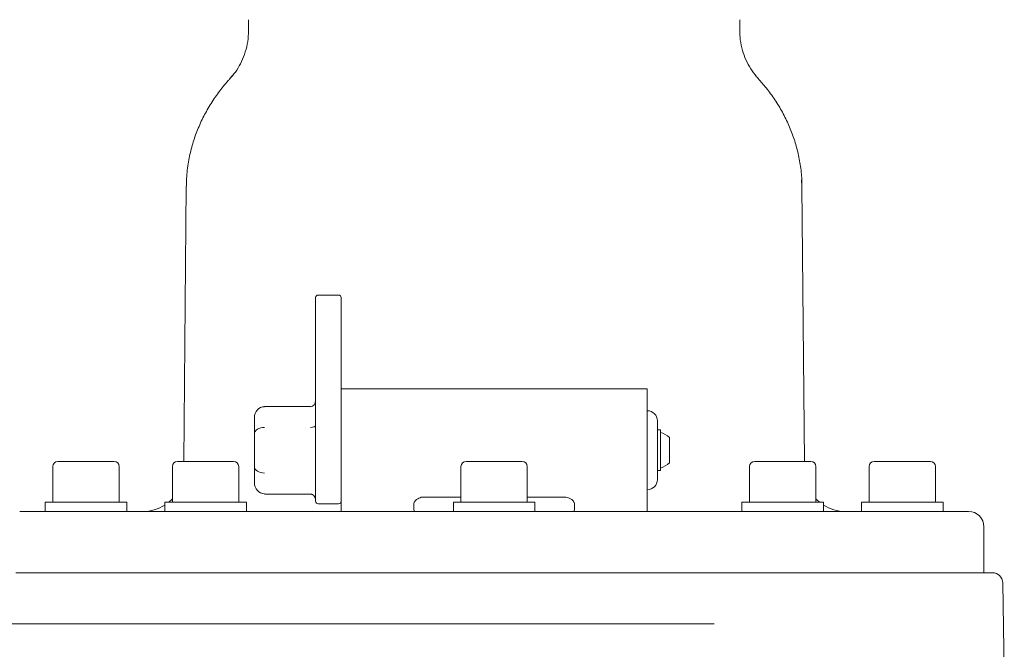
# Model space of a CAD drawing. Units: millimetres. Extents: x 1322 to 3946, y 272 to 3478.
# Drawn here: x 2915 to 3108, y 2508 to 2631 of the extents above; entities that cross this region are included whole.
import ezdxf

# ---------------------------------------------------------------- set-up
doc = ezdxf.new("R2010")
doc.units = ezdxf.units.MM
doc.header["$LTSCALE"] = 18

msp = doc.modelspace()

# ---------------------------------------------------------------- linework, layer by layer
at = {"color": 7, "linetype": 'Continuous', "lineweight": 18}
for p, q in [((2959.79, 2631.17), (2959.79, 2629.01)), ((3056.08, 2629.02), (3056.08, 2631.17)), ((2956.65, 2620.22), (2956.16, 2619.65)), ((3068.24, 2598.54), (3068.21, 2599.83)), ((2947.6, 2598.55), (2947.13, 2544.64)), ((3068.75, 2544.64), (3068.28, 2598.55)), ((2972.94, 2576.48), (2972.94, 2576.73)), ((2977.44, 2577.23), (2973.44, 2577.23)), ((2977.94, 2576.73), (2977.94, 2576.48)), ((2972.94, 2551.84), (2972.94, 2576.48)), ((2977.94, 2576.48), (2977.94, 2557.58)), ((3037.94, 2558.84), (2977.94, 2558.84)), ((2977.94, 2557.58), (2977.94, 2536.68)), ((3037.94, 2558.84), (3037.94, 2536.68)), ((2971.94, 2555.42), (2962.94, 2555.42)), ((2962.94, 2555.35), (2962.94, 2555.42)), ((3037.97, 2554.58), (3037.94, 2554.58)), ((2960.94, 2550.01), (2960.94, 2553.19)), ((2972.94, 2536.84), (2972.94, 2551.84)), ((3039.94, 2546.84), (3039.94, 2552.58)), ((2960.94, 2543.66), (2960.94, 2550.01)), ((3040.54, 2550.84), (3039.94, 2550.84)), ((3040.54, 2550.84), (3040.54, 2542.84)), ((3042.34, 2549.34), (3042.34, 2544.34)), ((3039.94, 2541.09), (3039.94, 2546.84)), ((2922.44, 2544.64), (2933.44, 2544.64)), ((2945.87, 2544.64), (2948.62, 2544.64)), ((2948.62, 2544.64), (2956.87, 2544.64)), ((3002.44, 2544.64), (3009.36, 2544.64)), ((3009.36, 2544.64), (3013.44, 2544.64)), ((3059.01, 2544.64), (3069.27, 2544.64)), ((3069.27, 2544.64), (3070.01, 2544.64)), ((3082.44, 2544.64), (3093.44, 2544.64)), ((2921.44, 2543.64), (2921.44, 2536.64)), ((2934.44, 2536.64), (2934.44, 2543.64)), ((2944.87, 2543.64), (2944.87, 2536.64)), ((2957.87, 2536.64), (2957.87, 2543.64)), ((2960.94, 2540.48), (2960.94, 2543.66)), ((3001.44, 2543.64), (3001.44, 2536.64)), ((3014.44, 2536.64), (3014.44, 2543.64)), ((3039.94, 2542.84), (3040.54, 2542.84)), ((3058.01, 2543.64), (3058.01, 2536.64)), ((3071.01, 2536.64), (3071.01, 2543.64)), ((3081.44, 2543.64), (3081.44, 2536.64)), ((3094.44, 2536.64), (3094.44, 2543.64)), ((2962.94, 2538.25), (2971.94, 2538.25)), ((3037.94, 2539.09), (3037.97, 2539.09)), ((2919.94, 2536.64), (2919.94, 2534.84)), ((2919.94, 2536.64), (2920.21, 2536.64)), ((2920.21, 2536.64), (2935.94, 2536.64)), ((2935.94, 2534.84), (2935.94, 2536.64)), ((2943.37, 2536.64), (2943.37, 2534.84)), ((2943.37, 2536.64), (2947.37, 2536.64)), ((2947.37, 2536.64), (2959.37, 2536.64)), ((2959.37, 2534.84), (2959.37, 2536.64)), ((2973.44, 2536.34), (2977.44, 2536.34)), ((2977.94, 2536.68), (2977.94, 2534.84)), ((2994.2, 2537.67), (3001.44, 2537.67)), ((2999.94, 2536.64), (2999.94, 2534.84)), ((2999.94, 2536.64), (3010.01, 2536.64)), ((3010.01, 2536.64), (3015.94, 2536.64)), ((3014.44, 2537.67), (3021.68, 2537.67)), ((3015.94, 2534.84), (3015.94, 2536.64)), ((3037.94, 2534.84), (3037.94, 2536.68)), ((3056.51, 2536.64), (3056.51, 2534.84)), ((3056.51, 2536.64), (3071.44, 2536.64)), ((3071.44, 2536.64), (3072.51, 2536.64)), ((3072.51, 2534.84), (3072.51, 2536.64)), ((3079.94, 2536.64), (3079.94, 2534.84)), ((3079.94, 2536.64), (3095.94, 2536.64)), ((3095.94, 2534.84), (3095.94, 2536.64)), ((2914.94, 2534.84), (3100.94, 2534.84)), ((3103.94, 2522.84), (3103.94, 2531.84)), ((2920.19, 2522.84), (3089.59, 2522.84)), ((3089.74, 2522.84), (3089.59, 2522.84)), ((3092.21, 2522.84), (3105.62, 2522.84)), ((3107.94, 2502.84), (3107.62, 2520.87)), ((2624.32, 2512.84), (2929.89, 2512.84)), ((2929.89, 2512.84), (3051.09, 2512.84)), ((2994.6, 2512.84), (2994.6, 2512.84)), ((3020.38, 2512.84), (3020.38, 2512.84))]:
    msp.add_line(p, q, dxfattribs=at)
at = {"color": 7, "linetype": 'Continuous', "lineweight": 18, "flags": 128}
for points in [[(2944.87, 2537.28), (2944.74, 2537.15), (2944.17, 2536.64)], [(3071.71, 2536.64), (3071.13, 2537.15), (3071.01, 2537.28)]]:
    msp.add_lwpolyline(points, dxfattribs=at)
at = {"color": 7, "linetype": 'Continuous', "lineweight": 18}
for centre, radius, start, end in [((2973.44, 2576.73), 0.5, 90, 180), ((2977.44, 2576.73), 0.5, 0, 90), ((3037.94, 2552.58), 2, 0, 89), ((3038.57, 2544.67), 6, 51.0649, 70.8259), ((2922.44, 2543.64), 1, 90, 180), ((2933.44, 2543.64), 1, 0, 90), ((2945.87, 2543.64), 1, 90, 180), ((2956.87, 2543.64), 1, 0, 90), ((3002.44, 2543.64), 1, 90, 180), ((3013.44, 2543.64), 1, 0, 90), ((3038.57, 2549), 6, 289.1741, 308.9351), ((3059.01, 2543.64), 1, 90, 180), ((3070.01, 2543.64), 1, 0, 90), ((3082.44, 2543.64), 1, 90, 180), ((3093.44, 2543.64), 1, 0, 90), ((3037.94, 2541.09), 2, 271, 0), ((2939.11, 2542.84), 8, 270, 302.153), ((2973.44, 2536.84), 0.5, 180, 270), ((2977.44, 2536.84), 0.5, 270, 0), ((3076.76, 2542.84), 8, 237.847, 270), ((3100.94, 2531.84), 3, 0, 90), ((3105.62, 2520.84), 2, 1, 90)]:
    msp.add_arc(centre, radius, start, end, dxfattribs=at)
for centre, major_axis, ratio, start_param, end_param in [((2962.94, 2553.19), (0, 2.17), 0.92376, 0, 1.570796), ((2971.94, 2556.65), (0, 1.3), 0.7698, 3.141593, 4.712389), ((2971.94, 2551.74), (1, 0), 0.433013, 4.712389, 6.283185), ((2962.94, 2550.01), (2, 0), 0.649519, 1.570796, 3.141593), ((2962.94, 2543.66), (2, 0), 0.649519, 3.141593, 4.712389), ((2962.94, 2540.48), (0, 2.17), 0.92376, 1.570796, 3.141593)]:
    msp.add_ellipse(centre, major_axis=major_axis, ratio=ratio, start_param=start_param, end_param=end_param, dxfattribs=at)
for points, knots in [([(2959.79, 2629.01), (2959.76, 2628.31), (2959.71, 2626.91), (2959.22, 2624.88), (2958.49, 2622.99), (2957.51, 2621.32), (2956.74, 2620.22), (2956.26, 2619.74), (2956.22, 2619.7)], [0, 0, 0, 0, 0.204683, 0.411539, 0.60921, 0.798874, 0.981129, 1, 1, 1, 1]), ([(3059.72, 2619.66), (3059.5, 2619.89), (3058.84, 2620.59), (3057.94, 2621.97), (3057.06, 2623.74), (3056.44, 2625.68), (3056.1, 2627.46), (3056.11, 2628.6), (3056.11, 2629.01)], [0, 0, 0, 0, 0.0936851, 0.2840616, 0.4761188, 0.6691323, 0.8778972, 1, 1, 1, 1]), ([(2956.24, 2619.68), (2956.1, 2619.53), (2955.27, 2618.68), (2953.92, 2616.96), (2952.25, 2614.52), (2950.83, 2611.96), (2949.64, 2609.3), (2948.71, 2606.55), (2948.04, 2603.62), (2947.65, 2600.94), (2947.64, 2599.2), (2947.64, 2598.54)], [0, 0, 0, 0, 0.027645, 0.161545, 0.290848, 0.416962, 0.540855, 0.663194, 0.784448, 0.91844, 1, 1, 1, 1]), ([(3068.26, 2598.55), (3068.26, 2598.72), (3068.3, 2599.9), (3068.07, 2602.06), (3067.58, 2604.97), (3066.78, 2607.79), (3065.75, 2610.49), (3064.47, 2613.08), (3062.98, 2615.53), (3061.39, 2617.73), (3060.23, 2619.03), (3059.7, 2619.63)], [0, 0, 0, 0, 0.022147, 0.14675, 0.270289, 0.393237, 0.516134, 0.639624, 0.764516, 0.89187, 1, 1, 1, 1]), ([(2971.94, 2538.25), (2972.01, 2538.25), (2972.14, 2538.24), (2972.25, 2538.18), (2972.31, 2538.15)], [0, 0, 0, 0, 0.521534, 1, 1, 1, 1]), ([(2972.31, 2538.15), (2972.35, 2538.13), (2972.51, 2538.07), (2972.72, 2537.81), (2972.91, 2537.44), (2972.93, 2537.16), (2972.94, 2537.02)], [0, 0, 0, 0, 0.098291, 0.373273, 0.705933, 1, 1, 1, 1]), ([(2992.28, 2536.68), (2992.26, 2536.62), (2992.21, 2536.49), (2992.18, 2536.2), (2992.17, 2535.88), (2992.17, 2535.54), (2992.18, 2535.24), (2992.22, 2535.01), (2992.32, 2534.86), (2992.43, 2534.85), (2992.49, 2534.84)], [0, 0, 0, 0, 0.123152, 0.246214, 0.371265, 0.4987, 0.626251, 0.75161, 0.871847, 1, 1, 1, 1]), ([(2994.2, 2537.67), (2994.2, 2537.67), (2994.01, 2537.67), (2993.65, 2537.62), (2993.15, 2537.45), (2992.69, 2537.17), (2992.41, 2536.89), (2992.31, 2536.72), (2992.28, 2536.68)], [0, 0, 0, 0, 0.002236, 0.200868, 0.399512, 0.629857, 0.909403, 1, 1, 1, 1]), ([(3023.59, 2536.68), (3023.56, 2536.73), (3023.44, 2536.93), (3023.1, 2537.24), (3022.55, 2537.53), (3022.06, 2537.65), (3021.77, 2537.66), (3021.68, 2537.67)], [0, 0, 0, 0, 0.104876, 0.429411, 0.685111, 0.895616, 1, 1, 1, 1]), ([(3023.39, 2534.84), (3023.44, 2534.85), (3023.56, 2534.87), (3023.66, 2535.02), (3023.7, 2535.25), (3023.71, 2535.54), (3023.71, 2535.87), (3023.69, 2536.2), (3023.67, 2536.49), (3023.62, 2536.62), (3023.59, 2536.68)], [0, 0, 0, 0, 0.12964, 0.259815, 0.379635, 0.49997, 0.625168, 0.752652, 0.880169, 1, 1, 1, 1]), ([(2914.17, 2522.84), (2914.3, 2522.84), (2914.95, 2522.84), (2916.24, 2522.84), (2917.87, 2522.84), (2919.3, 2522.84), (2919.9, 2522.84), (2920.19, 2522.84)], [0, 0, 0, 0, 0.055295, 0.291506, 0.527684, 0.76384, 1, 1, 1, 1]), ([(3092.21, 2522.84), (3092.14, 2522.83), (3091.92, 2522.81), (3091.14, 2522.77), (3090.11, 2522.81), (3089.59, 2522.84)], [0, 0, 0, 0, 0.197226, 0.597671, 1, 1, 1, 1])]:
    msp.add_open_spline(points, degree=3, knots=knots, dxfattribs=at)

doc.saveas('drawing.dxf')
